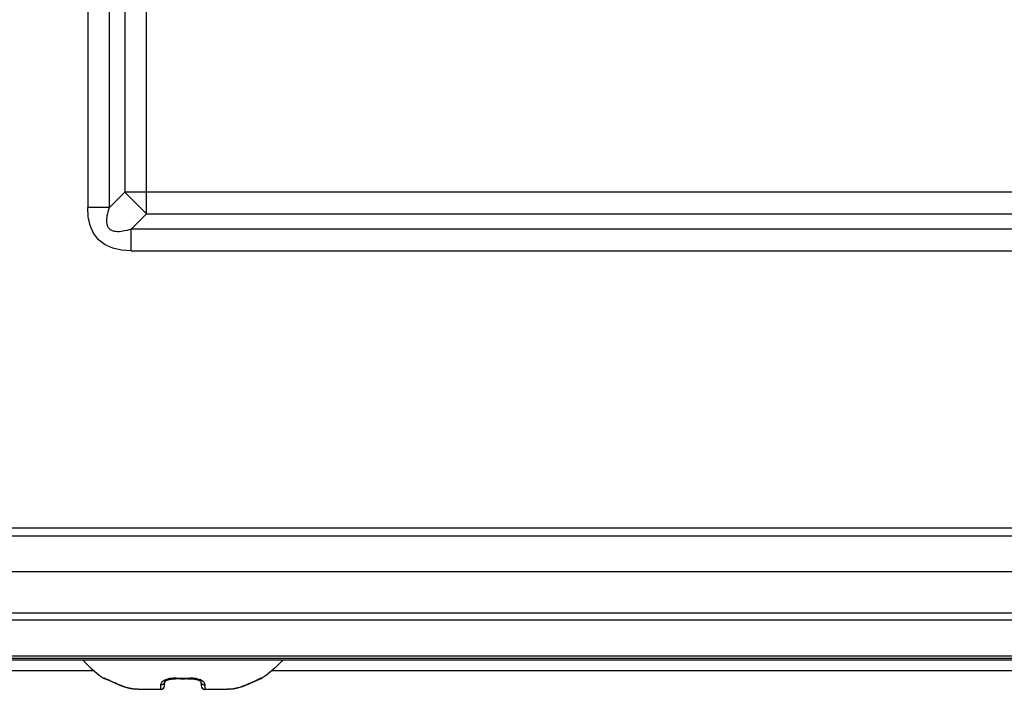
# Model space of a CAD drawing. Units: inches. Extents: x 0.5 to 16.1, y 0.5 to 11.2.
# Drawn here: x 5.2 to 5.7, y 2.2 to 2.5 of the extents above; entities that cross this region are included whole.
import ezdxf

# ---------------------------------------------------------------- set-up
doc = ezdxf.new("R2010")
doc.units = ezdxf.units.IN
doc.header["$MEASUREMENT"] = 0
doc.layers.add('Layer 1', color=7, linetype='Continuous', lineweight=0)

msp = doc.modelspace()

# ---------------------------------------------------------------- linework, layer by layer
at = {"layer": 'Layer 1', "color": 250, "lineweight": 25, "true_color": 0x231f20}
for p, q in [((5.24524, 2.7623), (5.24524, 2.42495)), ((5.25504, 2.42495), (5.25504, 2.7623)), ((5.27181, 2.4221), (5.27181, 2.76514)), ((5.262, 2.75534), (5.262, 2.43191)), ((5.25504, 2.42495), (5.262, 2.43191)), ((5.93838, 2.43191), (5.262, 2.43191)), ((5.25504, 2.42495), (5.24524, 2.42495)), ((5.27181, 2.4221), (5.26485, 2.41514)), ((5.27181, 2.4221), (5.92857, 2.4221)), ((5.26485, 2.40534), (5.26485, 2.41514)), ((5.93553, 2.41514), (5.26485, 2.41514)), ((5.26485, 2.40534), (5.93553, 2.40534)), ((4.48066, 2.27661), (6.09139, 2.27661)), ((6.09136, 2.27994), (4.48068, 2.27994)), ((9.20857, 2.26026), (2.9918, 2.26026)), ((2.98392, 2.24171), (7.8445, 2.24171)), ((2.98409, 2.24171), (7.84466, 2.24171)), ((7.84145, 2.23838), (2.98392, 2.23838)), ((7.84133, 2.23838), (2.98409, 2.23838)), ((9.23339, 2.22112), (2.96666, 2.22112)), ((9.23355, 2.22112), (2.96682, 2.22112)), ((3.44169, 2.2205), (5.91669, 2.2205)), ((5.24809, 2.2155), (4.79662, 2.2155)), ((6.59075, 2.2155), (5.32828, 2.2155)), ((5.25259, 2.21217), (5.25259, 2.21208)), ((5.25326, 2.21194), (5.25324, 2.21194)), ((5.25356, 2.21182), (5.25366, 2.21178)), ((5.25366, 2.21178), (5.25378, 2.21173)), ((5.25377, 2.21173), (5.25391, 2.21167)), ((5.2539, 2.21168), (5.25405, 2.21161)), ((5.25404, 2.21161), (5.25437, 2.21147)), ((5.25436, 2.21147), (5.25475, 2.2113)), ((5.25474, 2.2113), (5.25566, 2.21088)), ((5.2554, 2.211), (5.25675, 2.21037)), ((5.25673, 2.21038), (5.25768, 2.20995)), ((5.25765, 2.20996), (5.25833, 2.20966)), ((5.25831, 2.20967), (5.25902, 2.20936)), ((5.27994, 2.20875), (5.28003, 2.21056)), ((5.28002, 2.21055), (5.28, 2.2104)), ((5.28002, 2.21054), (5.28003, 2.21057)), ((5.28003, 2.21057), (5.28012, 2.21067)), ((5.28508, 2.21189), (5.2851, 2.21217)), ((5.29129, 2.21189), (5.29128, 2.21217)), ((5.2959, 2.21096), (5.29612, 2.2108)), ((5.29611, 2.2108), (5.29626, 2.21067)), ((5.29626, 2.21067), (5.2963, 2.21062)), ((5.29634, 2.21062), (5.29644, 2.20875)), ((5.31742, 2.20938), (5.31813, 2.20969)), ((5.31811, 2.20968), (5.31881, 2.21)), ((5.31879, 2.20999), (5.31944, 2.21029)), ((5.31881, 2.21), (5.32178, 2.21137)), ((5.32158, 2.21127), (5.32198, 2.21146)), ((5.32179, 2.21137), (5.32215, 2.21153)), ((5.32232, 2.21161), (5.32247, 2.21167)), ((5.32247, 2.21167), (5.3226, 2.21173)), ((5.3226, 2.21173), (5.32272, 2.21178)), ((5.32307, 2.21192), (5.32312, 2.21194)), ((5.32378, 2.21208), (5.32378, 2.21217)), ((5.25899, 2.20937), (5.25937, 2.2092)), ((5.25937, 2.2092), (5.25937, 2.20922)), ((5.25937, 2.2092), (5.26074, 2.20865)), ((5.26074, 2.20865), (5.26235, 2.2081)), ((5.26235, 2.2081), (5.26391, 2.20768)), ((5.26391, 2.20768), (5.26544, 2.20738)), ((5.26544, 2.20738), (5.2669, 2.20721)), ((5.26799, 2.20717), (5.27827, 2.20717)), ((5.2981, 2.20717), (5.30838, 2.20717)), ((5.30947, 2.20721), (5.31094, 2.20738)), ((5.31094, 2.20738), (5.31246, 2.20768)), ((5.31246, 2.20768), (5.31403, 2.2081)), ((5.31403, 2.2081), (5.31564, 2.20865)), ((5.31564, 2.20865), (5.317, 2.2092)), ((5.317, 2.2092), (5.31742, 2.20938)), ((5.317, 2.2092), (5.317, 2.20922)), ((5.31739, 2.20937), (5.31775, 2.20953))]:
    msp.add_line(p, q, dxfattribs=at)
for points in [[(5.262, 2.43191), (5.26357, 2.43029), (5.26515, 2.42867), (5.26675, 2.42706), (5.26848, 2.42534), (5.2701, 2.42375), (5.27181, 2.4221)], [(5.26485, 2.40534), (5.26049, 2.40557), (5.25658, 2.40648), (5.25307, 2.40806), (5.25012, 2.41031), (5.2479, 2.41328), (5.24635, 2.41679), (5.24546, 2.42066), (5.24524, 2.42495)], [(5.26485, 2.41514), (5.26387, 2.41484), (5.26293, 2.41458), (5.26202, 2.41436), (5.26115, 2.41418), (5.26031, 2.41406), (5.2595, 2.41399), (5.25873, 2.41397), (5.25799, 2.41401), (5.25731, 2.41411), (5.25667, 2.41428), (5.25607, 2.41453), (5.25554, 2.41485), (5.25507, 2.41526), (5.25469, 2.41573), (5.25438, 2.41627), (5.25415, 2.41686), (5.25399, 2.41749), (5.2539, 2.41817), (5.25387, 2.4189), (5.25389, 2.41966), (5.25397, 2.42046), (5.25409, 2.42129), (5.25426, 2.42216), (5.25448, 2.42305), (5.25474, 2.42399), (5.25504, 2.42495)], [(9.22681, 2.222), (9.22667, 2.22206), (9.22635, 2.2221), (9.22582, 2.22213), (9.22513, 2.22215), (9.22436, 2.22217), (2.97321, 2.22217)], [(5.243, 2.2205), (5.24353, 2.21989), (5.245, 2.21836), (5.24662, 2.2168), (5.24841, 2.21522), (5.25039, 2.21364), (5.25259, 2.21208)], [(5.33338, 2.2205), (5.33284, 2.21989), (5.33137, 2.21836), (5.32976, 2.2168), (5.32797, 2.21522), (5.32598, 2.21364), (5.32378, 2.21208)], [(5.25361, 2.21183), (5.25325, 2.21198), (5.25297, 2.21209), (5.25277, 2.21216), (5.25264, 2.21219), (5.25259, 2.21217)], [(5.25337, 2.2119), (5.25334, 2.2119), (5.25308, 2.21195), (5.25283, 2.21204), (5.25259, 2.21217)], [(5.25324, 2.21194), (5.25325, 2.21194), (5.25329, 2.21193), (5.25333, 2.21191), (5.2534, 2.21189), (5.25347, 2.21186), (5.25356, 2.21182)], [(5.25457, 2.2114), (5.25405, 2.21164), (5.25361, 2.21183)], [(5.25937, 2.20922), (5.25856, 2.20957), (5.25779, 2.20992), (5.25703, 2.21027), (5.25632, 2.21059), (5.2557, 2.21088), (5.25457, 2.2114)], [(5.2851, 2.21217), (5.2844, 2.21219), (5.28369, 2.21217), (5.28293, 2.2121), (5.2822, 2.21199), (5.28153, 2.21185), (5.2809, 2.21166), (5.28033, 2.21145), (5.27981, 2.2112), (5.27933, 2.21091), (5.27893, 2.21061), (5.27861, 2.21029), (5.27837, 2.20995), (5.27821, 2.20959), (5.27814, 2.20922)], [(5.28, 2.2104), (5.27992, 2.21015), (5.2798, 2.20994), (5.27965, 2.20974), (5.27946, 2.20956), (5.27924, 2.20942), (5.27899, 2.2093), (5.27872, 2.20923), (5.27843, 2.2092), (5.27814, 2.20922)], [(5.28011, 2.21067), (5.28026, 2.2108), (5.28047, 2.21095), (5.28076, 2.21113), (5.28112, 2.2113), (5.28154, 2.21146), (5.28202, 2.21161), (5.28253, 2.21172), (5.28308, 2.21181), (5.28364, 2.21187), (5.28421, 2.2119), (5.2848, 2.2119)], [(5.29026, 2.21184), (5.28922, 2.21181), (5.28819, 2.2118), (5.28715, 2.21181), (5.28612, 2.21184), (5.2848, 2.2119)], [(5.29128, 2.21217), (5.29025, 2.21212), (5.28922, 2.21209), (5.28819, 2.21208), (5.28716, 2.21209), (5.28613, 2.21212), (5.2851, 2.21217)], [(5.29026, 2.21184), (5.29155, 2.2119), (5.29213, 2.2119), (5.29271, 2.21188), (5.29327, 2.21182), (5.29382, 2.21173), (5.29434, 2.21161), (5.29482, 2.21147), (5.29524, 2.2113), (5.29561, 2.21113), (5.2959, 2.21096)], [(5.29823, 2.20922), (5.29817, 2.20957), (5.29802, 2.20992), (5.29778, 2.21027), (5.29746, 2.21059), (5.2971, 2.21088), (5.29667, 2.21114), (5.29614, 2.2114), (5.29554, 2.21164), (5.2949, 2.21183), (5.29423, 2.21199), (5.29353, 2.21209), (5.29282, 2.21216), (5.29206, 2.21219), (5.29128, 2.21217)], [(5.29634, 2.21065), (5.29637, 2.2104), (5.29645, 2.21015), (5.29657, 2.20994), (5.29673, 2.20974), (5.29692, 2.20956), (5.29714, 2.20942), (5.29739, 2.2093), (5.29766, 2.20923), (5.29795, 2.2092), (5.29823, 2.20922)], [(5.32074, 2.21091), (5.31939, 2.21029), (5.31866, 2.20995), (5.31786, 2.20959), (5.317, 2.20922)], [(5.32279, 2.21185), (5.32238, 2.21166), (5.3219, 2.21145), (5.32136, 2.2112), (5.32074, 2.21091)], [(5.32198, 2.21146), (5.32232, 2.21161), (5.32247, 2.21167)], [(5.32272, 2.21178), (5.32283, 2.21182), (5.32292, 2.21186), (5.32299, 2.21189), (5.32305, 2.21191), (5.32307, 2.21192)], [(5.32378, 2.21217), (5.32375, 2.21219), (5.32363, 2.21217), (5.32343, 2.2121), (5.32315, 2.21199), (5.32279, 2.21185)], [(5.32301, 2.2119), (5.32304, 2.2119), (5.3233, 2.21195), (5.32354, 2.21204), (5.32378, 2.21217)], [(5.26799, 2.20717), (5.26683, 2.20722), (5.26554, 2.20737), (5.26413, 2.20764), (5.26262, 2.20803), (5.26103, 2.20856), (5.25937, 2.20922)], [(5.27814, 2.20922), (5.27813, 2.20857), (5.27813, 2.20804), (5.27814, 2.20765), (5.27817, 2.20738), (5.27822, 2.20722), (5.27827, 2.20717)], [(5.2981, 2.20717), (5.29815, 2.2072), (5.29819, 2.2073), (5.29822, 2.20747), (5.29824, 2.2077), (5.29825, 2.20828)], [(5.29825, 2.20828), (5.29825, 2.2087), (5.29823, 2.20922)], [(5.317, 2.20922), (5.31535, 2.20856), (5.31379, 2.20804), (5.31234, 2.20766), (5.31097, 2.20739), (5.30965, 2.20722), (5.30838, 2.20717)]]:
    msp.add_lwpolyline(points, dxfattribs=at)
for points in [[(5.25259, 2.21208), (5.25289, 2.21188), (5.25324, 2.21179), (5.25359, 2.2118)], [(5.32278, 2.2118), (5.32314, 2.21179), (5.32349, 2.21188), (5.32378, 2.21208)], [(5.27827, 2.20717), (5.27916, 2.20717), (5.27989, 2.20786), (5.27994, 2.20875)], [(5.29644, 2.20875), (5.29648, 2.20786), (5.29722, 2.20717), (5.2981, 2.20717)]]:
    msp.add_open_spline(points, degree=3, dxfattribs=at)

doc.saveas('drawing.dxf')
